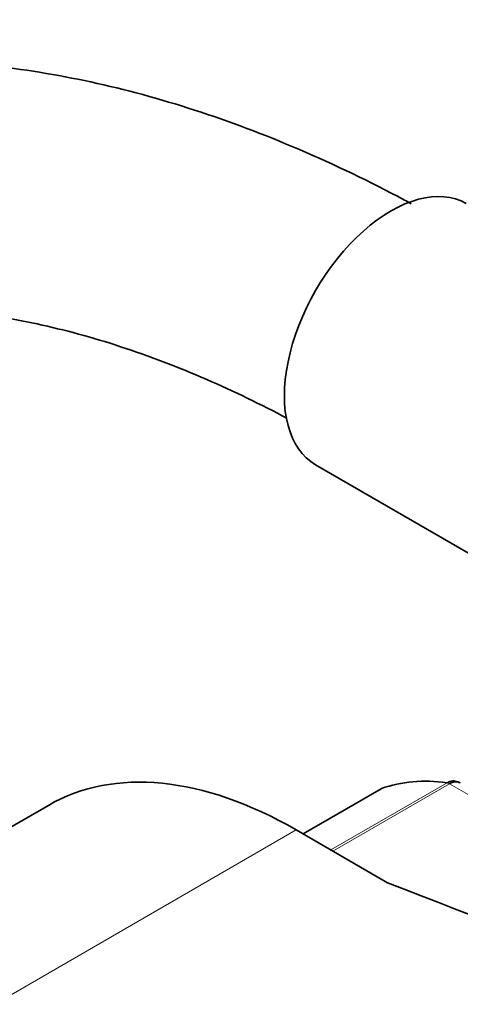
# Model space of a CAD drawing. Units: millimetres. Extents: x 0 to 2437, y 0 to 2766.
# Drawn here: x 600 to 622, y 873 to 920 of the extents above; entities that cross this region are included whole.
import ezdxf
from ezdxf import colors
from ezdxf.entities.mleader import LeaderData, LeaderLine
from ezdxf.math import Vec2, Vec3

# ---------------------------------------------------------------- set-up
doc = ezdxf.new("R2010")
doc.units = ezdxf.units.MM
doc.layers.add('DV5_Défaut', color=7, linetype='Continuous')
doc.layers.add('Défaut', color=7, linetype='Continuous')

# ---------------------------------------------------------------- blocks, each defined once
blk = doc.blocks.new('_DOT')
at = {"color": 0}
blk.add_line((0, 0), (-1, 0), dxfattribs=at)
at = {"color": 0, "const_width": 0.333}
blk.add_lwpolyline([(-0.1665, 0, 1), (0.1665, 0, 1)], format="xyb", close=True, dxfattribs=at)
blk = doc.blocks.new('SE4')
at = {"layer": 'DV5_Défaut', "color": 7, "linetype": 'Continuous', "lineweight": 35}
for p, q in [((614.691, 898.631), (624.077, 893.212)), ((617.865, 882.94), (614.084, 880.757)), ((601.745, 882.142), (574.167, 866.22)), ((618.178, 878.394), (613.745, 880.953))]:
    blk.add_line(p, q, dxfattribs=at)
at = {"layer": 'DV5_Défaut', "color": 7, "linetype": 'Continuous', "lineweight": 18}
for p, q in [((617.891, 882.952), (614.087, 880.755)), ((615.426, 879.982), (621.06, 883.235)), ((621.185, 883.189), (615.528, 879.923)), ((628.931, 878.717), (621.185, 883.189)), ((613.745, 880.953), (586.167, 865.031))]:
    blk.add_line(p, q, dxfattribs=at)
at = {"layer": 'DV5_Défaut', "color": 7, "linetype": 'Continuous', "lineweight": 35}
blk.add_arc((621.453, 882.924), 0.383, 49.9409, 92.4726, dxfattribs=at)
for centre, major_axis, start_param, end_param in [((618.341, 904.953), (3.65, 6.322), 0, 3.141593), ((613.745, 861.357), (12, -20.785), 2.356194, 3.141593), ((625.058, 868.706), (-8, 13.856), 5.858958, 6.183814), ((618.115, 882.507), (0.25, -0.433), 3.042222, 3.141593), ((1270.485, 1436.226), (-1165.777, 0), 0.976957, 1.00379)]:
    blk.add_ellipse(centre, major_axis=major_axis, ratio=0.57735, start_param=start_param, end_param=end_param, dxfattribs=at)
at = {"layer": 'DV5_Défaut', "color": 7, "linetype": 'Continuous', "lineweight": 18}
blk.add_ellipse((621.185, 882.781), major_axis=(-0.25, 0.433), ratio=0.57735, start_param=5.497787, end_param=5.858958, dxfattribs=at)
at = {"layer": 'DV5_Défaut', "color": 7, "linetype": 'Continuous', "lineweight": 35}
for points, knots in [([(619.33, 911.267), (619.107, 911.388), (617.269, 912.371), (613.558, 914.123), (608.521, 915.986), (603.486, 917.319), (598.555, 918.082), (593.76, 918.268), (589.155, 917.879), (584.783, 916.924), (580.683, 915.425), (576.887, 913.406), (573.417, 910.895), (570.291, 907.916), (567.523, 904.488), (565.127, 900.629), (563.117, 896.355), (561.51, 891.692), (560.321, 886.652), (559.579, 881.431), (559.327, 877.138), (559.311, 874.918), (559.308, 874.335)], [0, 0, 0, 0, 0.00773, 0.06402, 0.120344, 0.176535, 0.232418, 0.287787, 0.342454, 0.396318, 0.44942, 0.501952, 0.554217, 0.606476, 0.659039, 0.712169, 0.766009, 0.820567, 0.875739, 0.931357, 0.984599, 1, 1, 1, 1]), ([(571.308, 874.335), (571.317, 875.282), (571.35, 877.616), (571.687, 881.642), (572.434, 885.94), (573.532, 889.901), (574.953, 893.451), (576.68, 896.587), (578.702, 899.303), (581.023, 901.601), (583.661, 903.475), (586.632, 904.898), (589.919, 905.829), (593.469, 906.244), (597.223, 906.141), (601.142, 905.536), (605.215, 904.429), (609.249, 902.897), (612.046, 901.552), (613.319, 900.876)], [0, 0, 0, 0, 0.03072, 0.089345, 0.147918, 0.206524, 0.265346, 0.324677, 0.384945, 0.446676, 0.510298, 0.575635, 0.641141, 0.705025, 0.76699, 0.82749, 0.887084, 0.9462, 1, 1, 1, 1]), ([(621.06, 883.235), (621.154, 883.289), (621.251, 883.319), (621.377, 883.324), (621.408, 883.323), (621.439, 883.319)], [0, 0, 0, 0, 0.751254, 0.751254, 1, 1, 1, 1]), ([(621.704, 883.228), (621.633, 883.269), (621.55, 883.287), (621.372, 883.274), (621.279, 883.243), (621.185, 883.189)], [0, 0, 0, 0, 0.499124, 0.499124, 1, 1, 1, 1])]:
    blk.add_open_spline(points, degree=3, knots=knots, dxfattribs=at)

msp = doc.modelspace()

# ---------------------------------------------------------------- block references
at = {"layer": 'Défaut'}
msp.add_blockref('SE4', (0, 0), dxfattribs=at)

# ---------------------------------------------------------------- leaders
at = {"layer": 'Défaut', "color": 7, "linetype": 'Continuous', "lineweight": 18}
ml = msp.add_multileader_mtext('Standard', dxfattribs=at)
ml.set_content('{\\pxsm0.9;\\fSolid Edge ISO|b1||i0||c0|p34;\\W1.;18/10/2019\\P}', color=256)
ml.set_leader_properties()
ml.set_arrow_properties(name='DOT')
ml.build(insert=Vec2(0, 0))
ml.multileader.update_dxf_attribs({"leader_type": 0, "dogleg_length": 0, "arrow_head_size": 12})
ctx = ml.context
ctx.base_point, ctx.char_height, ctx.arrow_head_size, ctx.landing_gap_size = Vec3(2349.387, 2740.551), 12, 12, 4.2
notes = []
notes.append((ctx, [(0, (0, 0, 0), (0, 0), (1, 0), 1, [])]))
ctx.mtext.insert = Vec3(2351.387, 2746.671)
for ctx, leaders in notes:
    for number, flags, end, landing, length, lines in leaders:
        leader = LeaderData()
        leader.index, (leader.has_last_leader_line, leader.has_dogleg_vector, leader.attachment_direction) = number, flags
        leader.last_leader_point, leader.dogleg_vector, leader.dogleg_length = Vec3(end), Vec3(landing), length
        for number, points, colour, breaks in lines:
            line = LeaderLine()
            line.index, line.vertices, line.color, line.breaks = number, Vec3.list(points), colors.encode_raw_color(colour), breaks
            leader.lines.append(line)
        ctx.leaders.append(leader)

doc.saveas('drawing.dxf')
